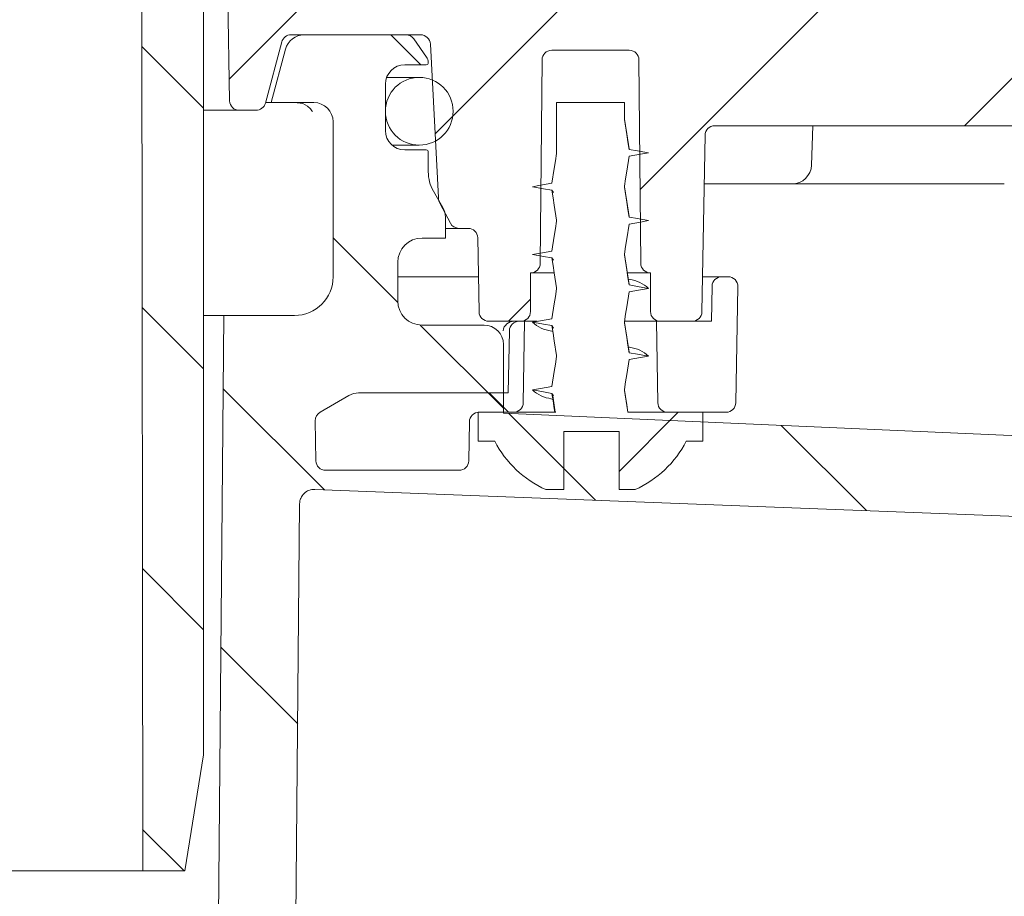
# Model space of a CAD drawing. Units: millimetres. Extents: x 223 to 714, y 156 to 519.
# Drawn here: x 516 to 567, y 282 to 328 of the extents above; entities that cross this region are included whole.
import ezdxf

# ---------------------------------------------------------------- set-up
doc = ezdxf.new("R2010")
doc.units = ezdxf.units.MM
doc.header["$LTSCALE"] = 3
doc.linetypes.add('SLD-Durchgehend', pattern=[0])
doc.layers.add('MAßLINIE_MAßZEICHNUNGEN', color=7, linetype='SLD-Durchgehend')
doc.styles.add('SLDTEXTSTYLE0', font='Opinion Pro')
doc.dimstyles.new('SLDDIMSTYLE0', dxfattribs={"dimtxt": 15.875, "dimasz": 10.5, "dimexe": 0, "dimexo": 0.0625, "dimgap": 3.96875, "dimtad": 0, "dimdec": 0, "dimrnd": 1e-09, "dimzin": 12, "dimdsep": 46, "dimtxsty": 'SLDTEXTSTYLE0', "dimsah": 1, "dimcen": 0.09, "dimadec": 0, "dimazin": 3, "dimtfac": 1, "dimtdec": 0, "dimtofl": 0, "dimtmove": 0, "dimatfit": 3, "dimfxl": 0, "dimfrac": 2, "dimtolj": 1, "dimtzin": 12, "dimarcsym": 0})
doc.dimstyles.new('SLDDIMSTYLE1', dxfattribs={"dimtxt": 15.875, "dimasz": 10.5, "dimexe": 0, "dimexo": 0.0625, "dimgap": 3.96875, "dimtad": 0, "dimdec": 0, "dimrnd": 1e-09, "dimzin": 12, "dimdsep": 46, "dimtxsty": 'SLDTEXTSTYLE0', "dimsah": 1, "dimcen": 0.09, "dimadec": 0, "dimazin": 3, "dimtfac": 1, "dimtdec": 0, "dimtmove": 0, "dimatfit": 0, "dimfxl": 0, "dimfrac": 2, "dimtolj": 1, "dimtzin": 12, "dimarcsym": 0})

# ---------------------------------------------------------------- blocks, each defined once
blk = doc.blocks.new('_D')
at = {"layer": 'MAßLINIE_MAßZEICHNUNGEN', "color": 7}
for p, q in [((599.827, 300.683), (599.827, 166.571)), ((462.53, 159.331), (462.53, 172.571)), ((462.53, 169.571), (515.95, 169.571)), ((599.827, 169.571), (546.407, 169.571))]:
    blk.add_line(p, q, dxfattribs=at)
for points in [[(462.53, 169.571), (473.03, 165.071), (473.03, 174.071)], [(599.827, 169.571), (589.327, 174.071), (589.327, 165.071)]]:
    blk.add_solid(points, dxfattribs=at)
at = {"layer": 'MAßLINIE_MAßZEICHNUNGEN', "color": 7, "insert": (515.95, 178.772), "char_height": 15.875, "attachment_point": 1, "style": 'SLDTEXTSTYLE0'}
blk.add_mtext('137', dxfattribs=at)
blk = doc.blocks.new('_D_4')
at = {"layer": 'MAßLINIE_MAßZEICHNUNGEN', "color": 7}
for p, q in [((663.918, 412.901), (663.918, 430.901)), ((539.289, 412.901), (666.918, 412.901)), ((663.918, 403.501), (663.918, 378.526))]:
    blk.add_line(p, q, dxfattribs=at)
for points in [[(663.918, 412.901), (668.418, 423.401), (659.418, 423.401)], [(663.918, 403.501), (659.418, 393.001), (668.418, 393.001)]]:
    blk.add_solid(points, dxfattribs=at)
at = {"layer": 'MAßLINIE_MAßZEICHNUNGEN', "color": 7, "char_height": 15.875, "attachment_point": 1, "rotation": 90, "style": 'SLDTEXTSTYLE0'}
for s, insert in [('max. 17', (666.681, 312.939)), ('min. 10', (642.751, 312.939))]:
    blk.add_mtext(s, dxfattribs=dict(at, insert=insert))

msp = doc.modelspace()

# ---------------------------------------------------------------- hatches: boundary and pattern name
at = {"linetype": 'SLD-Durchgehend', "lineweight": 18}
h = msp.add_hatch(dxfattribs=at)
h.set_pattern_fill('ANSI31', scale=3, angle=90, style=0)
edge = h.paths.add_edge_path(flags=0)
edge.add_arc((565.24, 395.501), 0.3, 10, 90)
edge.add_line((565.24, 395.801), (563.896, 395.801))
edge.add_arc((563.896, 396.101), 0.3, 181, 270, ccw=False)
edge.add_line((563.596, 396.096), (563.592, 396.31))
edge.add_arc((563.093, 396.301), 0.5, 1, 90)
edge.add_line((563.093, 396.801), (561.163, 396.801))
edge.add_arc((561.163, 396.301), 0.5, 90, 177)
edge.add_line((560.664, 396.328), (559.846, 380.717))
edge.add_arc((557.848, 380.821), 2, 270, 357, ccw=False)
edge.add_line((557.848, 378.821), (547.813, 378.821))
edge.add_arc((547.813, 374.821), 4, 90, 160)
edge.add_line((544.055, 376.19), (540.71, 366.999))
edge.add_arc((539.77, 367.341), 1, 270, 340, ccw=False)
edge.add_line((539.77, 366.341), (528.274, 366.341))
edge.add_arc((528.274, 360.341), 6, 90, 179)
edge.add_line((522.275, 360.446), (522.223, 357.486))
edge.add_line((522.223, 357.486), (522.297, 283.801))
edge.add_line((522.297, 283.801), (524.478, 283.801))
edge.add_line((524.478, 283.801), (525.439, 289.801))
edge.add_line((525.439, 289.801), (525.439, 360.801))
edge.add_arc((528.439, 360.801), 3, 90, 180, ccw=False)
edge.add_line((528.439, 363.801), (533.554, 363.801))
edge.add_line((533.554, 363.801), (533.554, 363.501))
edge.add_line((533.554, 363.501), (534.027, 363.501))
edge.add_line((534.027, 363.501), (534.027, 363.801))
edge.add_line((534.027, 363.801), (536.343, 363.801))
edge.add_line((536.343, 363.801), (536.343, 363.501))
edge.add_line((536.343, 363.501), (536.804, 363.501))
edge.add_line((536.804, 363.501), (536.804, 363.801))
edge.add_line((536.804, 363.801), (539.938, 363.801))
edge.add_arc((539.938, 367.801), 4, 270, 340)
edge.add_line((543.696, 366.433), (546.924, 375.301))
edge.add_line((546.924, 375.301), (557.821, 375.301))
edge.add_arc((557.821, 380.301), 5, 270, 324.0772)
edge.add_line((561.87, 377.368), (561.87, 377.301))
edge.add_line((561.87, 377.301), (574.174, 377.301))
edge.add_line((574.174, 377.301), (574.183, 376.775))
edge.add_arc((575.683, 376.801), 1.5, 181, 270)
edge.add_line((575.683, 375.301), (581.694, 375.301))
edge.add_arc((581.694, 376.801), 1.5, 270, 359)
edge.add_line((583.194, 376.775), (583.403, 388.757))
edge.add_line((583.403, 388.757), (603.557, 398.155))
edge.add_arc((614.968, 373.685), 27, 100, 115, ccw=False)
edge.add_line((610.279, 400.275), (618.904, 401.795))
edge.add_line((618.904, 401.795), (618.939, 403.801))
edge.add_line((618.939, 403.801), (615.218, 403.801))
edge.add_arc((615.218, 373.801), 30, 90, 115)
edge.add_line((602.539, 400.991), (582.698, 391.738))
edge.add_arc((578.472, 400.801), 10, 288.9283, 295, ccw=False)
edge.add_line((581.715, 391.342), (581.689, 389.801))
edge.add_line((581.689, 389.801), (580.798, 389.801))
edge.add_line((580.798, 389.801), (580.589, 377.801))
edge.add_line((580.589, 377.801), (576.789, 377.801))
edge.add_line((576.789, 377.801), (576.579, 389.801))
edge.add_line((576.579, 389.801), (575.689, 389.801))
edge.add_line((575.689, 389.801), (575.671, 390.801))
edge.add_line((575.671, 390.801), (566.625, 390.801))
edge.add_arc((566.625, 391.101), 0.3, 190, 270, ccw=False)
edge.add_line((566.329, 391.049), (565.535, 395.554))
h = msp.add_hatch(dxfattribs=at)
h.set_pattern_fill('ANSI31', scale=3, style=0)
edge = h.paths.add_edge_path(flags=0)
edge.add_line((590.41, 330.762), (585.519, 328.982))
edge.add_arc((584.493, 331.801), 3, 270, 290, ccw=False)
edge.add_line((584.493, 328.801), (583.022, 328.801))
edge.add_line((583.022, 328.801), (582.022, 329.801))
edge.add_line((582.022, 329.801), (581.022, 328.801))
edge.add_line((581.022, 328.801), (575.439, 328.801))
edge.add_line((575.439, 328.801), (574.439, 329.801))
edge.add_line((574.439, 329.801), (573.439, 328.801))
edge.add_line((573.439, 328.801), (552.439, 328.801))
edge.add_line((552.439, 328.801), (551.439, 329.801))
edge.add_line((551.439, 329.801), (550.439, 328.801))
edge.add_line((550.439, 328.801), (545.255, 328.801))
edge.add_line((545.255, 328.801), (544.255, 329.801))
edge.add_line((544.255, 329.801), (543.255, 328.801))
edge.add_line((543.255, 328.801), (541.784, 328.801))
edge.add_arc((541.784, 331.801), 3, 250, 270, ccw=False)
edge.add_line((540.758, 328.982), (535.867, 330.762))
edge.add_line((535.867, 330.762), (535.27, 332.044))
edge.add_line((535.27, 332.044), (533.988, 331.446))
edge.add_line((533.988, 331.446), (532.136, 332.121))
edge.add_arc((531.11, 329.301), 3, 70, 90)
edge.add_line((531.11, 332.301), (528.674, 332.301))
edge.add_arc((528.674, 330.301), 2, 90, 181)
edge.add_line((526.674, 330.267), (526.791, 323.593))
edge.add_arc((527.291, 323.601), 0.5, 181, 270)
edge.add_line((527.291, 323.101), (528.155, 323.101))
edge.add_arc((528.155, 323.601), 0.5, 270, 345)
edge.add_line((528.638, 323.472), (529.484, 326.631))
edge.add_arc((529.967, 326.501), 0.5, 90, 165, ccw=False)
edge.add_line((529.967, 327.001), (536.648, 327.001))
edge.add_arc((536.648, 326.485), 0.517, 3, 90, ccw=False)
edge.add_line((537.164, 326.512), (537.579, 318.594))
edge.add_arc((538.378, 318.636), 0.8, 183, 208)
edge.add_line((537.671, 318.261), (538.2, 317.267))
edge.add_arc((538.641, 317.501), 0.5, 208, 270)
edge.add_line((538.641, 317.001), (539.113, 317.001))
edge.add_arc((539.113, 316.501), 0.5, 1, 90, ccw=False)
edge.add_line((539.613, 316.51), (539.68, 312.693))
edge.add_arc((540.18, 312.701), 0.5, 181, 270)
edge.add_line((540.18, 312.201), (541.471, 312.201))
edge.add_line((541.471, 312.201), (541.839, 312.201))
edge.add_arc((541.839, 312.701), 0.5, 270, 360)
edge.add_line((542.339, 312.701), (542.339, 314.701))
edge.add_line((542.339, 314.701), (542.343, 314.701))
edge.add_arc((542.343, 315.201), 0.5, 270, 359.5)
edge.add_line((542.843, 315.197), (542.934, 325.706))
edge.add_arc((543.434, 325.701), 0.5, 90, 179.5, ccw=False)
edge.add_line((543.434, 326.201), (547.443, 326.201))
edge.add_arc((547.443, 325.701), 0.5, 0.5, 90, ccw=False)
edge.add_line((547.943, 325.706), (548.035, 315.197))
edge.add_arc((548.535, 315.201), 0.5, 180.5, 270)
edge.add_line((548.535, 314.701), (548.539, 314.701))
edge.add_line((548.539, 314.701), (548.539, 312.701))
edge.add_arc((549.039, 312.701), 0.5, 180, 270)
edge.add_line((549.039, 312.201), (549.407, 312.201))
edge.add_line((549.407, 312.201), (550.697, 312.201))
edge.add_arc((550.697, 312.701), 0.5, 270, 359)
edge.add_line((551.197, 312.693), (551.356, 321.81))
edge.add_arc((551.856, 321.801), 0.5, 90, 179, ccw=False)
edge.add_line((551.856, 322.301), (580.251, 322.301))
edge.add_arc((580.251, 325.301), 3, 270, 290)
edge.add_line((581.277, 322.482), (598.143, 328.621))
edge.add_arc((599.169, 325.802), 3, 90.9238, 110, ccw=False)
edge.add_arc((599.112, 329.301), 0.5, 270.9238, 359.5)
edge.add_line((599.612, 329.297), (599.634, 331.797))
edge.add_arc((599.134, 331.801), 0.5, 359.5, 450)
edge.add_line((599.134, 332.301), (595.168, 332.301))
edge.add_arc((595.168, 329.301), 3, 90, 110)
edge.add_line((594.142, 332.121), (592.289, 331.446))
edge.add_line((592.289, 331.446), (591.008, 332.044))
edge.add_line((591.008, 332.044), (590.41, 330.762))
h = msp.add_hatch(dxfattribs=at)
h.set_pattern_fill('ANSI31', scale=3, angle=90, style=0)
edge = h.paths.add_edge_path(flags=0)
edge.add_line((384.939, 311.001), (384.939, 308.501))
edge.add_line((384.939, 308.501), (392.447, 308.501))
edge.add_arc((392.447, 305.501), 3, 34.0567, 90, ccw=False)
edge.add_line((394.933, 307.181), (394.965, 303.501))
edge.add_line((394.965, 303.501), (395.465, 303.501))
edge.add_line((395.465, 303.501), (395.508, 298.501))
edge.add_line((395.508, 298.501), (395.008, 298.501))
edge.add_line((395.008, 298.501), (395.026, 296.501))
edge.add_line((395.026, 296.501), (395.526, 296.501))
edge.add_line((395.526, 296.501), (395.631, 284.501))
edge.add_line((395.631, 284.501), (395.131, 284.501))
edge.add_line((395.131, 284.501), (395.148, 282.501))
edge.add_line((395.148, 282.501), (395.648, 282.501))
edge.add_line((395.648, 282.501), (395.657, 281.462))
edge.add_line((395.657, 281.462), (396.139, 281.462))
edge.add_line((396.139, 281.462), (396.139, 280.625))
edge.add_line((396.139, 280.625), (395.639, 280.625))
edge.add_line((395.639, 280.625), (395.639, 280.542))
edge.add_line((395.639, 280.542), (396.139, 280.542))
edge.add_line((396.139, 280.542), (396.139, 276.718))
edge.add_line((396.139, 276.718), (395.639, 276.718))
edge.add_line((395.639, 276.718), (395.639, 276.214))
edge.add_line((395.639, 276.214), (396.139, 276.214))
edge.add_line((396.139, 276.214), (396.139, 275.116))
edge.add_line((396.139, 275.116), (395.639, 275.116))
edge.add_line((395.639, 275.116), (395.639, 274.939))
edge.add_line((395.639, 274.939), (396.139, 274.939))
edge.add_line((396.139, 274.939), (396.139, 271.541))
edge.add_line((396.139, 271.541), (395.744, 271.541))
edge.add_line((395.744, 271.541), (395.753, 270.501))
edge.add_line((395.753, 270.501), (395.253, 270.501))
edge.add_line((395.253, 270.501), (395.27, 268.501))
edge.add_line((395.27, 268.501), (395.77, 268.501))
edge.add_line((395.77, 268.501), (395.875, 256.501))
edge.add_line((395.875, 256.501), (395.375, 256.501))
edge.add_line((395.375, 256.501), (395.392, 254.501))
edge.add_line((395.392, 254.501), (395.892, 254.501))
edge.add_line((395.892, 254.501), (395.944, 248.623))
edge.add_line((395.944, 248.623), (395.544, 248.623))
edge.add_line((395.544, 248.623), (395.547, 248.232))
edge.add_line((395.547, 248.232), (395.947, 248.232))
edge.add_line((395.947, 248.232), (395.997, 242.501))
edge.add_line((395.997, 242.501), (395.497, 242.501))
edge.add_line((395.497, 242.501), (395.541, 237.484))
edge.add_line((395.541, 237.484), (395.045, 236.988))
edge.add_line((395.045, 236.988), (395.927, 236.002))
edge.add_arc((397.045, 237.001), 1.5, 221.7842, 270)
edge.add_line((397.045, 235.501), (398.096, 235.501))
edge.add_arc((398.096, 237.501), 2, 270, 349.9728)
edge.add_arc((401.296, 236.936), 1.25, 55.4864, 169.9728, ccw=False)
edge.add_arc((409.937, 249.501), 14, 235.4864, 270)
edge.add_line((409.937, 235.501), (420.512, 235.501))
edge.add_arc((420.512, 232.501), 3, 3.9064, 90, ccw=False)
edge.add_arc((457.426, 235.022), 34, 183.9064, 227.1545)
edge.add_arc((432.266, 207.894), 3, 3, 47.1545, ccw=False)
edge.add_line((435.261, 208.051), (435.939, 195.131))
edge.add_line((435.939, 195.131), (438.939, 195.131))
edge.add_line((438.939, 195.131), (439.269, 201.428))
edge.add_arc((442.264, 201.271), 3, 65.8088, 177, ccw=False)
edge.add_arc((457.426, 235.022), 34, 245.8088, 261.7165)
edge.add_arc((452.096, 198.408), 3, 50.3715, 81.7165, ccw=False)
edge.add_arc((462.939, 211.501), 14, 230.3715, 240.0922)
edge.add_arc((456.706, 200.666), 1.5, 240.0922, 302.8173)
edge.add_arc((462.939, 191.001), 10, 57.1827, 122.8173, ccw=False)
edge.add_arc((469.171, 200.666), 1.5, 237.1827, 299.9078)
edge.add_arc((462.939, 211.501), 14, 299.9078, 303.5637)
edge.add_arc((472.337, 197.336), 3, 87.5, 123.5637, ccw=False)
edge.add_line((472.468, 200.333), (590.633, 195.174))
edge.add_line((590.633, 195.174), (595.133, 196.171))
edge.add_line((595.133, 196.171), (595.256, 198.976))
edge.add_line((595.256, 198.976), (452.251, 205.97))
edge.add_arc((453.228, 225.946), 20, 245.1776, 267.2, ccw=False)
edge.add_arc((457.426, 235.022), 30, 180.9944, 245.1776, ccw=False)
edge.add_line((427.431, 234.501), (429.439, 234.501))
edge.add_line((429.439, 234.501), (429.439, 238.001))
edge.add_line((429.439, 238.001), (427.939, 239.501))
edge.add_line((427.939, 239.501), (409.937, 239.501))
edge.add_arc((409.937, 249.501), 10, 180.5, 270, ccw=False)
edge.add_line((399.937, 249.414), (399.386, 312.501))
edge.add_line((399.386, 312.501), (395.739, 312.501))
edge.add_arc((395.739, 314.501), 2, 180, 270, ccw=False)
edge.add_line((393.739, 314.501), (393.739, 322.501))
edge.add_arc((394.739, 322.501), 1, 90, 180, ccw=False)
edge.add_line((394.739, 323.501), (396.939, 323.501))
edge.add_line((396.939, 323.501), (396.199, 326.26))
edge.add_arc((395.233, 326.001), 1, 15, 90)
edge.add_line((395.233, 327.001), (389.978, 327.001))
edge.add_arc((389.978, 326.501), 0.5, 90, 145)
edge.add_line((389.569, 326.788), (388.914, 325.853))
edge.add_arc((389.324, 325.566), 0.5, 145, 180)
edge.add_line((388.824, 325.566), (388.824, 325.551))
edge.add_arc((388.924, 325.551), 0.1, 180, 270)
edge.add_line((388.924, 325.451), (390.039, 325.451))
edge.add_arc((390.039, 324.451), 1, 0, 90, ccw=False)
edge.add_line((391.039, 324.451), (391.039, 322.051))
edge.add_arc((390.039, 322.051), 1, 270, 360, ccw=False)
edge.add_line((390.039, 321.051), (388.924, 321.051))
edge.add_arc((388.924, 320.951), 0.1, 90, 180)
edge.add_line((388.824, 320.951), (388.824, 319.924))
edge.add_arc((386.824, 319.924), 2, 330, 360, ccw=False)
edge.add_line((388.556, 318.924), (388.073, 318.087))
edge.add_arc((388.939, 317.587), 1, 150, 180)
edge.add_line((387.939, 317.587), (387.939, 316.501))
edge.add_line((387.939, 316.501), (389.146, 316.501))
edge.add_arc((389.146, 315.251), 1.25, 0, 90, ccw=False)
edge.add_line((390.396, 315.251), (390.396, 313.251))
edge.add_arc((389.146, 313.251), 1.25, 270, 360, ccw=False)
edge.add_line((389.146, 312.001), (385.939, 312.001))
edge.add_arc((385.939, 311.001), 1, 90, 180)
h = msp.add_hatch(dxfattribs=at)
h.set_pattern_fill('ANSI31', scale=3, angle=90, style=0)
edge = h.paths.add_edge_path(flags=0)
edge.add_line((595.432, 305.069), (540.939, 307.448))
edge.add_line((540.939, 307.448), (540.939, 311.001))
edge.add_arc((539.939, 311.001), 1, 0, 90)
edge.add_line((539.939, 312.001), (536.731, 312.001))
edge.add_arc((536.731, 313.251), 1.25, 180, 270, ccw=False)
edge.add_line((535.481, 313.251), (535.481, 315.251))
edge.add_arc((536.731, 315.251), 1.25, 90, 180, ccw=False)
edge.add_line((536.731, 316.501), (537.939, 316.501))
edge.add_line((537.939, 316.501), (537.939, 317.587))
edge.add_arc((536.939, 317.587), 1, 0, 30)
edge.add_line((537.805, 318.087), (537.322, 318.924))
edge.add_arc((539.054, 319.924), 2, 180, 210, ccw=False)
edge.add_line((537.054, 319.924), (537.054, 320.951))
edge.add_arc((536.954, 320.951), 0.1, 0, 90)
edge.add_line((536.954, 321.051), (535.839, 321.051))
edge.add_arc((535.839, 322.051), 1, 180, 270, ccw=False)
edge.add_line((534.839, 322.051), (534.839, 324.451))
edge.add_arc((535.839, 324.451), 1, 90, 180, ccw=False)
edge.add_line((535.839, 325.451), (536.954, 325.451))
edge.add_arc((536.954, 325.551), 0.1, 270, 360)
edge.add_line((537.054, 325.551), (537.054, 325.566))
edge.add_arc((536.554, 325.566), 0.5, 0, 35)
edge.add_line((536.963, 325.853), (536.308, 326.788))
edge.add_arc((535.899, 326.501), 0.5, 35, 90)
edge.add_line((535.899, 327.001), (530.644, 327.001))
edge.add_arc((530.644, 326.001), 1, 90, 165)
edge.add_line((529.678, 326.26), (528.939, 323.501))
edge.add_line((528.939, 323.501), (531.139, 323.501))
edge.add_arc((531.139, 322.501), 1, 0, 90, ccw=False)
edge.add_line((532.139, 322.501), (532.139, 314.501))
edge.add_arc((530.139, 314.501), 2, 270, 360, ccw=False)
edge.add_line((530.139, 312.501), (526.491, 312.501))
edge.add_line((526.491, 312.501), (525.94, 249.414))
edge.add_arc((515.941, 249.501), 10, 270, 359.5, ccw=False)
edge.add_line((515.941, 239.501), (497.939, 239.501))
edge.add_line((497.939, 239.501), (496.439, 238.001))
edge.add_line((496.439, 238.001), (496.439, 234.501))
edge.add_line((496.439, 234.501), (499.439, 234.501))
edge.add_arc((499.439, 235.001), 0.5, 270, 360)
edge.add_arc((500.439, 235.001), 0.5, 90, 180, ccw=False)
edge.add_line((500.439, 235.501), (515.941, 235.501))
edge.add_arc((515.941, 249.501), 14, 270, 359.5)
edge.add_line((529.94, 249.379), (530.406, 302.768))
edge.add_arc((531.156, 302.762), 0.75, 87.8, 179.5, ccw=False)
edge.add_line((531.185, 303.511), (599.705, 300.879))
edge.add_line((599.705, 300.879), (599.827, 303.683))
edge.add_line((599.827, 303.683), (595.432, 305.069))
h = msp.add_hatch(dxfattribs=at)
h.set_pattern_fill('ANSI31', scale=3, angle=90, style=0)
edge = h.paths.add_edge_path(flags=0)
edge.add_arc((536.589, 323.051), 1.75, 0, 360)
h = msp.add_hatch(dxfattribs=at)
h.set_pattern_fill('DIN 201 Stahl und Stahlguss', scale=3, style=0, pattern_type=2)
h.set_pattern_definition([(45, (0, 0), (-121.233, 121.233), []), (45, (40.41, 0), (-121.233, 121.233), []), (45, (80.82, 0), (-121.233, 121.233), []), (45, (121.23, 0), (-121.233, 121.233), [])])
edge = h.paths.add_edge_path(flags=0)
edge.add_line((547.439, 321.078), (547.189, 322.626))
edge.add_line((547.189, 322.626), (547.189, 323.501))
edge.add_line((547.189, 323.501), (543.689, 323.501))
edge.add_line((543.689, 323.501), (543.689, 320.876))
edge.add_line((543.689, 320.876), (543.439, 319.328))
edge.add_line((543.439, 319.328), (542.439, 319.151))
edge.add_line((542.439, 319.151), (543.439, 318.975))
edge.add_line((543.439, 318.975), (543.689, 317.426))
edge.add_line((543.689, 317.426), (543.689, 317.376))
edge.add_line((543.689, 317.376), (543.439, 315.828))
edge.add_line((543.439, 315.828), (542.439, 315.651))
edge.add_line((542.439, 315.651), (543.439, 315.475))
edge.add_line((543.439, 315.475), (543.689, 313.926))
edge.add_line((543.689, 313.926), (543.689, 313.876))
edge.add_line((543.689, 313.876), (543.439, 312.328))
edge.add_line((543.439, 312.328), (542.439, 312.151))
edge.add_line((542.439, 312.151), (543.439, 311.975))
edge.add_line((543.439, 311.975), (543.689, 310.426))
edge.add_line((543.689, 310.426), (543.689, 310.376))
edge.add_line((543.689, 310.376), (543.439, 308.828))
edge.add_line((543.439, 308.828), (542.439, 308.651))
edge.add_line((542.439, 308.651), (543.439, 308.475))
edge.add_line((543.439, 308.475), (543.596, 307.501))
edge.add_line((543.596, 307.501), (539.639, 307.501))
edge.add_line((539.639, 307.501), (539.639, 306.001))
edge.add_line((539.639, 306.001), (540.489, 306.001))
edge.add_arc((545.439, 308.585), 5.584, 207.5632, 245.5682)
edge.add_line((543.129, 303.501), (544.06, 303.501))
edge.add_line((544.06, 303.501), (544.06, 306.501))
edge.add_line((544.06, 306.501), (546.912, 306.501))
edge.add_line((546.912, 306.501), (546.912, 303.501))
edge.add_line((546.912, 303.501), (547.748, 303.501))
edge.add_arc((545.439, 308.585), 5.584, 294.4318, 332.4368)
edge.add_line((550.389, 306.001), (551.239, 306.001))
edge.add_line((551.239, 306.001), (551.239, 307.501))
edge.add_line((551.239, 307.501), (547.37, 307.501))
edge.add_line((547.37, 307.501), (547.189, 308.626))
edge.add_line((547.189, 308.626), (547.189, 308.676))
edge.add_line((547.189, 308.676), (547.439, 310.225))
edge.add_line((547.439, 310.225), (548.439, 310.401))
edge.add_line((548.439, 310.401), (547.439, 310.578))
edge.add_line((547.439, 310.578), (547.189, 312.126))
edge.add_line((547.189, 312.126), (547.189, 312.176))
edge.add_line((547.189, 312.176), (547.439, 313.725))
edge.add_line((547.439, 313.725), (548.439, 313.901))
edge.add_line((548.439, 313.901), (547.439, 314.078))
edge.add_line((547.439, 314.078), (547.189, 315.626))
edge.add_line((547.189, 315.626), (547.189, 315.676))
edge.add_line((547.189, 315.676), (547.439, 317.225))
edge.add_line((547.439, 317.225), (548.439, 317.401))
edge.add_line((548.439, 317.401), (547.439, 317.578))
edge.add_line((547.439, 317.578), (547.189, 319.126))
edge.add_line((547.189, 319.126), (547.189, 319.176))
edge.add_line((547.189, 319.176), (547.439, 320.725))
edge.add_line((547.439, 320.725), (548.439, 320.901))
edge.add_line((548.439, 320.901), (547.439, 321.078))
h = msp.add_hatch(dxfattribs=at)
h.set_pattern_fill('ANSI34', scale=3, angle=90, style=0)
edge = h.paths.add_edge_path(flags=0)
edge.add_arc((552.22, 314.001), 0.5, 90, 179)
edge.add_line((551.72, 314.01), (551.689, 312.201))
edge.add_line((551.689, 312.201), (548.842, 312.201))
edge.add_line((548.842, 312.201), (548.915, 307.993))
edge.add_arc((549.415, 308.001), 0.5, 181, 270)
edge.add_line((549.415, 307.501), (552.447, 307.501))
edge.add_arc((552.447, 308.001), 0.5, 270, 359)
edge.add_line((552.947, 307.993), (553.052, 313.993))
edge.add_arc((552.552, 314.001), 0.5, 359, 450)
edge.add_line((552.552, 314.501), (552.22, 314.501))
h = msp.add_hatch(dxfattribs=at)
h.set_pattern_fill('ANSI34', scale=3, angle=90, style=0)
edge = h.paths.add_edge_path(flags=0)
edge.add_arc((533.457, 307.501), 1, 90, 120)
edge.add_line((532.957, 308.367), (531.464, 307.506))
edge.add_arc((531.714, 307.073), 0.5, 120, 181)
edge.add_line((531.214, 307.064), (531.25, 304.993))
edge.add_arc((531.75, 305.001), 0.5, 181, 270)
edge.add_line((531.75, 304.501), (538.645, 304.501))
edge.add_arc((538.645, 305.001), 0.5, 270, 359)
edge.add_line((539.145, 304.993), (539.18, 307.01))
edge.add_arc((539.68, 307.001), 0.5, 90, 179, ccw=False)
edge.add_line((539.68, 307.501), (541.462, 307.501))
edge.add_arc((541.462, 308.001), 0.5, 270, 359)
edge.add_line((541.962, 307.993), (542.036, 312.201))
edge.add_line((542.036, 312.201), (541.745, 312.201))
edge.add_arc((541.745, 311.701), 0.5, 90, 179)
edge.add_line((541.245, 311.71), (541.189, 308.501))
edge.add_line((541.189, 308.501), (533.457, 308.501))

# ---------------------------------------------------------------- linework, layer by layer
at = {"color": 7, "linetype": 'SLD-Durchgehend', "lineweight": 18}
for p, q in [((525.439, 289.801), (525.439, 360.801)), ((522.223, 357.486), (522.297, 283.801)), ((526.791, 323.593), (526.674, 330.267)), ((536.648, 327.001), (529.967, 327.001)), ((535.899, 327.001), (530.644, 327.001)), ((536.963, 325.853), (536.308, 326.788)), ((529.484, 326.631), (528.638, 323.472)), ((529.678, 326.26), (528.939, 323.501)), ((537.579, 318.594), (537.164, 326.512)), ((547.443, 326.201), (543.434, 326.201)), ((542.843, 315.197), (542.934, 325.706)), ((547.943, 325.706), (548.035, 315.197)), ((535.839, 325.451), (536.954, 325.451)), ((537.054, 325.551), (537.054, 325.566)), ((536.589, 324.801), (534.902, 324.801)), ((534.839, 322.051), (534.839, 324.451)), ((527.291, 323.101), (525.439, 323.101)), ((528.155, 323.101), (527.291, 323.101)), ((528.939, 323.501), (528.646, 323.501)), ((528.939, 323.501), (531.139, 323.501)), ((543.689, 323.501), (543.689, 320.876)), ((543.689, 323.501), (547.189, 323.501)), ((547.189, 322.626), (547.189, 323.501)), ((532.139, 322.501), (532.139, 314.501)), ((551.856, 322.301), (580.251, 322.301)), ((556.86, 320.267), (556.931, 322.301)), ((551.356, 321.81), (551.197, 312.693)), ((535.177, 321.301), (536.589, 321.301)), ((536.954, 321.051), (535.839, 321.051)), ((537.054, 319.924), (537.054, 320.951)), ((547.189, 319.126), (547.189, 319.176)), ((552.098, 319.301), (551.313, 319.301)), ((555.861, 319.301), (552.098, 319.301)), ((566.823, 319.301), (555.861, 319.301)), ((537.805, 318.087), (537.322, 318.924)), ((543.439, 318.975), (543.525, 318.85)), ((538.2, 317.267), (537.671, 318.261)), ((537.939, 316.501), (537.939, 317.587)), ((538.641, 317.001), (537.939, 317.001)), ((539.113, 317.001), (538.641, 317.001)), ((543.689, 317.426), (543.689, 317.376)), ((536.731, 316.501), (537.939, 316.501)), ((539.68, 312.693), (539.613, 316.51)), ((543.439, 315.475), (543.525, 315.35)), ((547.189, 315.626), (547.189, 315.676)), ((535.481, 313.251), (535.481, 315.251)), ((535.481, 314.501), (539.648, 314.501)), ((542.343, 314.701), (542.339, 314.701)), ((542.339, 312.701), (542.339, 314.701)), ((543.552, 314.701), (542.343, 314.701)), ((548.535, 314.701), (547.366, 314.701)), ((548.539, 314.701), (548.535, 314.701)), ((548.539, 314.701), (548.539, 312.701)), ((551.229, 314.501), (552.22, 314.501)), ((552.552, 314.501), (552.22, 314.501)), ((547.487, 314.353), (547.392, 314.379)), ((551.72, 314.01), (551.689, 312.201)), ((552.947, 307.993), (553.052, 313.993)), ((543.689, 313.926), (543.689, 313.876)), ((526.491, 312.501), (525.439, 312.501)), ((526.491, 312.501), (525.94, 249.414)), ((530.139, 312.501), (526.491, 312.501)), ((539.939, 312.001), (536.731, 312.001)), ((541.471, 312.201), (540.18, 312.201)), ((541.839, 312.201), (541.471, 312.201)), ((542.036, 312.201), (541.745, 312.201)), ((541.962, 307.993), (542.036, 312.201)), ((542.675, 312.201), (542.036, 312.201)), ((543.439, 311.975), (543.525, 311.85)), ((547.189, 312.126), (547.189, 312.176)), ((548.842, 312.201), (547.238, 312.201)), ((548.842, 312.201), (548.915, 307.993)), ((551.689, 312.201), (548.842, 312.201)), ((549.407, 312.201), (549.039, 312.201)), ((550.697, 312.201), (549.407, 312.201)), ((541.245, 311.71), (541.189, 308.501)), ((543.39, 311.7), (543.515, 311.666)), ((540.939, 307.448), (540.939, 311.001)), ((543.689, 310.426), (543.689, 310.376)), ((547.487, 310.853), (547.392, 310.879)), ((531.464, 307.506), (532.957, 308.367)), ((541.189, 308.501), (533.457, 308.501)), ((543.439, 308.475), (543.525, 308.35)), ((547.189, 308.626), (547.189, 308.676)), ((543.39, 308.2), (543.515, 308.166)), ((539.639, 307.501), (539.639, 306.001)), ((543.596, 307.501), (539.639, 307.501)), ((539.68, 307.501), (541.462, 307.501)), ((595.432, 305.069), (540.939, 307.448)), ((543.648, 307.501), (543.593, 307.501)), ((551.239, 307.501), (547.37, 307.501)), ((549.415, 307.501), (552.447, 307.501)), ((551.239, 306.001), (551.239, 307.501)), ((531.214, 307.064), (531.25, 304.993)), ((539.145, 304.993), (539.18, 307.01)), ((544.06, 306.501), (546.912, 306.501)), ((544.06, 306.501), (544.06, 303.501)), ((546.912, 303.501), (546.912, 306.501)), ((539.639, 306.001), (540.489, 306.001)), ((550.389, 306.001), (551.239, 306.001)), ((531.75, 304.501), (538.645, 304.501)), ((599.705, 300.879), (531.185, 303.511)), ((543.129, 303.501), (544.06, 303.501)), ((546.912, 303.501), (547.748, 303.501)), ((529.94, 249.379), (530.406, 302.768)), ((524.478, 283.801), (525.439, 289.801)), ((522.297, 283.801), (505.532, 283.801)), ((522.297, 283.801), (524.478, 283.801))]:
    msp.add_line(p, q, dxfattribs=at)
at = {"color": 7, "linetype": 'SLD-Durchgehend', "lineweight": 18, "flags": 128}
for points in [[(530.287, 323.486), (530.568, 323.453), (530.822, 323.322), (530.975, 323.179), (531.046, 323.078), (531.066, 323.037), (531.066, 323.039)], [(547.436, 321.106), (547.311, 321.882), (547.189, 322.642)], [(547.439, 321.078), (547.376, 321.467), (547.313, 321.855), (547.189, 322.626)], [(548.439, 320.901), (548.151, 320.952), (547.863, 321.003), (547.439, 321.078)], [(543.689, 320.876), (543.626, 320.488), (543.563, 320.099), (543.439, 319.328)], [(547.189, 319.176), (547.251, 319.565), (547.314, 319.954), (547.439, 320.725)], [(547.439, 320.725), (547.726, 320.776), (548.014, 320.827), (548.439, 320.901)], [(543.439, 319.328), (543.151, 319.277), (542.863, 319.226), (542.439, 319.151)], [(542.439, 319.151), (542.726, 319.101), (543.014, 319.05), (543.439, 318.975)], [(547.436, 317.606), (547.311, 318.382), (547.189, 319.142)], [(547.439, 317.578), (547.376, 317.967), (547.313, 318.355), (547.189, 319.126)], [(543.439, 318.975), (543.501, 318.586), (543.564, 318.198), (543.689, 317.426)], [(548.439, 317.401), (548.151, 317.452), (547.863, 317.503), (547.439, 317.578)], [(543.689, 317.376), (543.626, 316.988), (543.563, 316.599), (543.439, 315.828)], [(547.189, 315.676), (547.251, 316.065), (547.314, 316.454), (547.439, 317.225)], [(547.439, 317.225), (547.726, 317.276), (548.014, 317.327), (548.439, 317.401)], [(543.439, 315.828), (543.151, 315.777), (542.863, 315.726), (542.439, 315.651)], [(542.439, 315.651), (542.726, 315.601), (543.014, 315.55), (543.439, 315.475)], [(543.439, 315.475), (543.501, 315.086), (543.564, 314.698), (543.689, 313.926)], [(547.436, 314.106), (547.311, 314.882), (547.189, 315.642)], [(547.439, 314.078), (547.376, 314.467), (547.313, 314.855), (547.189, 315.626)], [(548.439, 313.901), (548.151, 313.952), (547.863, 314.003), (547.439, 314.078)], [(543.689, 313.876), (543.626, 313.488), (543.563, 313.099), (543.439, 312.328)], [(547.189, 312.176), (547.251, 312.565), (547.314, 312.954), (547.439, 313.725)], [(547.439, 313.725), (547.726, 313.776), (548.014, 313.827), (548.439, 313.901)], [(543.439, 312.328), (543.151, 312.277), (542.863, 312.226), (542.439, 312.151)], [(542.439, 312.151), (542.726, 312.101), (543.014, 312.05), (543.439, 311.975)], [(543.439, 311.975), (543.501, 311.586), (543.564, 311.198), (543.689, 310.426)], [(547.436, 310.606), (547.311, 311.382), (547.189, 312.142)], [(547.439, 310.578), (547.376, 310.967), (547.313, 311.355), (547.189, 312.126)], [(548.439, 310.401), (548.151, 310.452), (547.863, 310.503), (547.439, 310.578)], [(547.439, 310.225), (547.726, 310.276), (548.014, 310.327), (548.439, 310.401)], [(543.689, 310.376), (543.626, 309.988), (543.563, 309.599), (543.439, 308.828)], [(547.189, 308.676), (547.251, 309.065), (547.314, 309.454), (547.439, 310.225)], [(543.439, 308.828), (543.151, 308.777), (542.863, 308.726), (542.439, 308.651)], [(542.439, 308.651), (542.726, 308.601), (543.014, 308.55), (543.439, 308.475)], [(543.439, 308.475), (543.501, 308.086), (543.564, 307.698), (543.596, 307.501)], [(543.486, 308.348), (543.564, 307.858), (543.62, 307.501)], [(547.372, 307.502), (547.311, 307.882), (547.189, 308.642)], [(547.37, 307.501), (547.313, 307.855), (547.189, 308.626)], [(530.458, 303.033), (530.461, 303.044), (530.503, 303.131), (530.535, 303.182), (530.545, 303.197), (530.55, 303.204), (530.555, 303.21), (530.559, 303.215), (530.562, 303.22), (530.562, 303.219)]]:
    msp.add_lwpolyline(points, dxfattribs=at)
at = {"color": 7, "linetype": 'SLD-Durchgehend', "lineweight": 18}
msp.add_circle((536.589, 323.051), 1.75, dxfattribs=at)
for centre, radius, start, end in [((529.967, 326.501), 0.5, 90, 165), ((530.644, 326.001), 1, 90, 165), ((535.899, 326.501), 0.5, 35, 90), ((536.648, 326.485), 0.517, 3, 90), ((543.434, 325.701), 0.5, 90, 179.5), ((547.443, 325.701), 0.5, 0.5, 90), ((536.554, 325.566), 0.5, 0, 35), ((535.839, 324.451), 1, 90, 180), ((536.954, 325.551), 0.1, 270, 0), ((527.291, 323.601), 0.5, 181, 270), ((528.155, 323.601), 0.5, 270, 345), ((531.139, 322.501), 1, 0, 90), ((551.856, 321.801), 0.5, 90, 179), ((535.839, 322.051), 1, 180, 270), ((536.954, 320.951), 0.1, 0, 90), ((555.861, 320.301), 1, 270, 358), ((539.054, 319.924), 2, 180, 210), ((538.378, 318.636), 0.8, 183, 208), ((536.939, 317.587), 1, 0, 30), ((538.641, 317.501), 0.5, 208, 270), ((539.113, 316.501), 0.5, 1, 90), ((536.731, 315.251), 1.25, 90, 180), ((542.343, 315.201), 0.5, 270, 359.5), ((548.535, 315.201), 0.5, 180.5, 270), ((530.139, 314.501), 2, 270, 0), ((552.22, 314.001), 0.5, 90, 179), ((552.552, 314.001), 0.5, 359, 90), ((547.242, 312.607), 1.763, 47.2416, 82.7634), ((536.731, 313.251), 1.25, 180, 270), ((540.18, 312.701), 0.5, 181, 270), ((541.839, 312.701), 0.5, 270, 0), ((549.039, 312.701), 0.5, 180, 270), ((550.697, 312.701), 0.5, 270, 359), ((539.939, 311.001), 1, 0, 90), ((541.491, 311.621), 0.58, 90.2529, 171.172), ((541.745, 311.701), 0.5, 90, 179), ((543.635, 313.446), 1.763, 227.2421, 262.763), ((547.242, 309.107), 1.763, 47.2412, 82.7639), ((533.457, 307.501), 1, 90, 120), ((543.635, 309.946), 1.763, 227.2421, 262.763), ((541.462, 308.001), 0.5, 270, 359), ((549.415, 308.001), 0.5, 181, 270), ((552.447, 308.001), 0.5, 270, 359), ((531.714, 307.073), 0.5, 120, 181), ((539.68, 307.001), 0.5, 90, 179), ((545.439, 308.585), 5.584, 207.5632, 245.5682), ((545.439, 308.585), 5.584, 294.4318, 332.4368), ((531.75, 305.001), 0.5, 181, 270), ((538.645, 305.001), 0.5, 270, 359), ((531.156, 302.762), 0.75, 87.8, 179.5)]:
    msp.add_arc(centre, radius, start, end, dxfattribs=at)

# ---------------------------------------------------------------- dimensions: what is measured, and where the dimension line sits
at = {"layer": 'MAßLINIE_MAßZEICHNUNGEN', "color": 7}
dim = msp.add_linear_dim(base=(663.918, 403.501), p1=(536.289, 412.901), p2=(702.939, 403.501), angle=90, text='min. 10\\Pmax. 17', dimstyle='SLDDIMSTYLE1', dxfattribs=at)
dim.commit()
dim.dimension.update_dxf_attribs({"geometry": '_D_4', "text_midpoint": (663.918, 345.733), "dimtype": 160})
dim = msp.add_linear_dim(base=(599.827, 169.571), p1=(462.53, 156.331), p2=(599.827, 303.683), dimstyle='SLDDIMSTYLE0', dxfattribs=at)
dim.commit()
dim.dimension.update_dxf_attribs({"geometry": '_D', "text_midpoint": (531.179, 169.571), "dimtype": 160})

doc.saveas('drawing.dxf')
